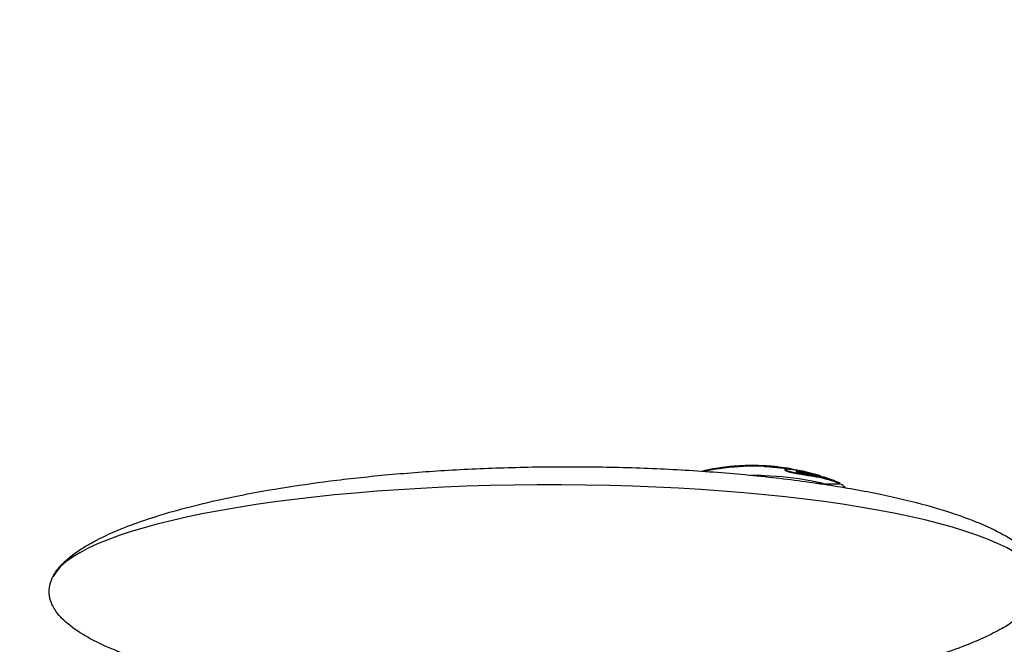
# Model space of a CAD drawing. Units: inches. Extents: x 1980 to 9968, y -1604 to 3014.
# Drawn here: x 2524 to 2899, y 224 to 461 of the extents above; entities that cross this region are included whole.
import ezdxf

# ---------------------------------------------------------------- set-up
doc = ezdxf.new("R2010")
doc.units = ezdxf.units.IN
doc.header["$MEASUREMENT"] = 0
doc.styles.get("Standard").update_dxf_attribs({"font": 'arial.ttf'})
doc.dimstyles.new('ISO-25', dxfattribs={"dimtxt": 2.5, "dimasz": 2.5, "dimexe": 1.25, "dimexo": 0.625, "dimtad": 1, "dimtxsty": 'Standard', "dimcen": 2.5, "dimadec": 0, "dimazin": 0, "dimtfac": 1, "dimtmove": 0, "dimatfit": 3, "dimfxl": 1, "dimarcsym": 0})

# ---------------------------------------------------------------- blocks, each defined once
blk = doc.blocks.new('*D5')
at = {"color": 0, "lineweight": -2, "transparency": 16777216}
for p, q in [((2184.86, 625.92), (2184.86, 707.17)), ((2224.86, 705.92), (4292.5, 705.92)), ((4332.5, 625.92), (4332.5, 707.17))]:
    blk.add_line(p, q, dxfattribs=at)
at = {"color": 0, "transparency": 16777216}
for points in [[(2224.86, 712.58), (2224.86, 699.25), (2184.86, 705.92)], [(4292.5, 712.58), (4292.5, 699.25), (4332.5, 705.92)]]:
    blk.add_solid(points, dxfattribs=at)
at = {"layer": 'Defpoints', "color": 0, "transparency": 16777216}
for p in [(4332.5, 705.92), (2184.86, 61.17), (4332.5, 41.66)]:
    blk.add_point(p, dxfattribs=at)
at = {"color": 0, "transparency": 16777216, "insert": (3258.68, 766.76), "char_height": 80, "attachment_point": 5}
blk.add_mtext('215', dxfattribs=at)
blk = doc.blocks.new('*D6')
at = {"color": 0, "lineweight": -2, "transparency": 16777216}
for p, q in [((2173.49, 627.58), (2092.24, 627.58)), ((2093.49, 587.58), (2093.49, -879.58)), ((2173.49, -919.58), (2092.24, -919.58))]:
    blk.add_line(p, q, dxfattribs=at)
at = {"color": 0, "transparency": 16777216}
for points in [[(2086.82, 587.58), (2100.15, 587.58), (2093.49, 627.58)], [(2086.82, -879.58), (2100.15, -879.58), (2093.49, -919.58)]]:
    blk.add_solid(points, dxfattribs=at)
at = {"layer": 'Defpoints', "color": 0, "transparency": 16777216}
for p in [(3420.72, 627.58), (2093.49, -919.58), (3173.6, -919.58)]:
    blk.add_point(p, dxfattribs=at)
at = {"color": 0, "transparency": 16777216, "insert": (2032.64, -146), "char_height": 80, "attachment_point": 5, "rotation": 90}
blk.add_mtext('155', dxfattribs=at)

msp = doc.modelspace()

# ---------------------------------------------------------------- linework, layer by layer
for p, q in [((2789.017, 290.259), (2788.984, 290.456)), ((2794.617, 290.973), (2794.598, 291.172)), ((2800.946, 291.349), (2800.941, 291.548)), ((2807.449, 291.232), (2807.459, 291.432)), ((2815.151, 290.464), (2815.179, 290.661)), ((2822.792, 288.881), (2822.839, 289.075)), ((2827.573, 284.838), (2829.768, 284.838)), ((2828.822, 284.653), (2829.705, 284.653)), ((2828.891, 287.522), (2828.889, 287.514)), ((2829.705, 284.653), (2829.768, 284.838)), ((2829.705, 284.653), (2836.102, 284.653)), ((2836.098, 284.655), (2836.175, 284.838))]:
    msp.add_line(p, q)
for centre, radius, start, end in [((2802.856, 205.981), 85.609, 100.19946, 102.74523), ((2802.856, 205.981), 85.409, 99.32534, 100.25639), ((2802.856, 205.981), 85.609, 87.38487, 99.2387), ((2802.856, 205.981), 85.409, 86.91646, 87.33275), ((2802.856, 205.981), 85.609, 84.18137, 86.35882), ((2802.856, 205.981), 85.609, 80.10988, 82.56301), ((2802.856, 205.981), 85.609, 72.55445, 77.65763), ((2802.856, 205.981), 85.609, 67.32694, 71.43983), ((2802.856, 205.981), 85.409, 67.09151, 67.32694), ((2834.156, 280.048), 5, 38.82788, 67.09151)]:
    msp.add_arc(centre, radius, start, end)
msp.add_ellipse((2724.311, 245.704), major_axis=(188.429, 0.451), ratio=0.2045328, start_param=0.0447638, end_param=3.0330446)
for points, knots in [([(2665.612, 201.919), (2662.46, 202.132), (2659.31, 202.367), (2648.439, 203.26), (2640.726, 204.032), (2625.759, 205.856), (2618.499, 206.888), (2604.77, 209.205), (2598.291, 210.452), (2586.271, 213.163), (2580.714, 214.577), (2570.63, 217.584), (2566.076, 219.11), (2558.033, 222.302), (2554.501, 223.881), (2548.49, 227.141), (2545.94, 228.717), (2541.842, 231.92), (2540.187, 233.44), (2537.785, 236.442), (2536.901, 237.845), (2535.851, 240.488), (2535.557, 241.701), (2535.408, 243.925), (2535.484, 244.952), (2535.891, 246.891), (2536.212, 247.82), (2536.732, 248.945), (2536.853, 249.19), (2537.365, 250.156), (2537.805, 250.849), (2539.007, 252.513), (2539.823, 253.447), (2541.704, 255.348), (2542.795, 256.297), (2545.3, 258.266), (2546.738, 259.26), (2550.006, 261.322), (2551.855, 262.361), (2556.013, 264.51), (2558.34, 265.588), (2563.525, 267.807), (2566.398, 268.915), (2572.742, 271.175), (2576.224, 272.295), (2583.844, 274.558), (2587.991, 275.669), (2596.98, 277.883), (2601.832, 278.958), (2612.25, 281.064), (2617.824, 282.069), (2629.679, 283.999), (2635.966, 284.9), (2649.206, 286.579), (2656.164, 287.336), (2670.664, 288.687), (2678.211, 289.263), (2693.768, 290.212), (2701.782, 290.571), (2718.115, 291.052), (2726.437, 291.164), (2743.191, 291.123), (2751.626, 290.967), (2768.392, 290.373), (2776.724, 289.938), (2793.057, 288.783), (2801.061, 288.073), (2816.517, 286.376), (2823.974, 285.41), (2838.141, 283.22), (2844.859, 282.029), (2857.393, 279.42), (2863.221, 278.048), (2873.869, 275.113), (2878.712, 273.614), (2887.336, 270.462), (2891.156, 268.892), (2897.735, 265.64), (2900.556, 264.057), (2905.177, 260.825), (2907.075, 259.284), (2909.928, 256.208), (2911.016, 254.765), (2912.405, 252.006), (2912.843, 250.734), (2913.202, 248.398), (2913.212, 247.326), (2912.943, 245.326), (2912.685, 244.378), (2911.962, 242.532), (2911.483, 241.627), (2910.316, 239.806), (2909.603, 238.897), (2907.93, 237.033), (2906.943, 236.096), (2904.668, 234.156), (2903.354, 233.177), (2900.361, 231.146), (2898.66, 230.122), (2894.821, 228.002), (2892.665, 226.936), (2887.846, 224.739), (2885.167, 223.639), (2879.234, 221.39), (2875.966, 220.271), (2868.795, 218.005), (2864.88, 216.887), (2856.247, 214.619), (2851.517, 213.503), (2846.771, 212.479)], [0, 0, 0, 0, 10.0002175, 10.0002175, 34.5245564, 34.5245564, 57.7068913, 57.7068913, 78.5448126, 78.5448126, 96.6212283, 96.6212283, 111.7184344, 111.7184344, 123.8196811, 123.8196811, 133.108897, 133.108897, 139.9565485, 139.9565485, 144.8914319, 144.8914319, 148.5492852, 148.5492852, 151.5792888, 151.5792888, 154.507417, 154.507417, 155.3362445, 155.3362445, 157.8282546, 157.8282546, 161.6190725, 161.6190725, 166.0798775, 166.0798775, 171.5152705, 171.5152705, 178.140815, 178.140815, 186.1839341, 186.1839341, 195.8659359, 195.8659359, 207.3924671, 207.3924671, 220.9390566, 220.9390566, 236.6338909, 236.6338909, 254.5386118, 254.5386118, 274.62866, 274.62866, 296.7753192, 296.7753192, 320.7322072, 320.7322072, 346.1293333, 346.1293333, 372.4777575, 372.4777575, 399.1871009, 399.1871009, 425.5972088, 425.5972088, 451.0216161, 451.0216161, 474.8005593, 474.8005593, 496.3565098, 496.3565098, 515.2454134, 515.2454134, 531.1965163, 531.1965163, 544.1357375, 544.1357375, 554.1910829, 554.1910829, 561.6823861, 561.6823861, 567.0975863, 567.0975863, 571.049245, 571.049245, 574.1958759, 574.1958759, 577.1103626, 577.1103626, 580.1902012, 580.1902012, 583.709536, 583.709536, 587.8982724, 587.8982724, 592.9775292, 592.9775292, 599.1706886, 599.1706886, 606.7040859, 606.7040859, 615.8018682, 615.8018682, 626.6765088, 626.6765088, 639.5156321, 639.5156321, 654.8601689, 654.8601689, 654.8601689, 654.8601689]), ([(2788.987, 290.439), (2788.945, 290.433), (2788.902, 290.426), (2788.675, 290.393), (2788.509, 290.367), (2788.383, 290.348), (2788.203, 290.32), (2788.041, 290.295), (2787.895, 290.271), (2787.866, 290.266), (2787.781, 290.252), (2787.719, 290.241), (2787.582, 290.216), (2787.544, 290.209), (2787.331, 290.17), (2787.16, 290.137), (2786.727, 290.051), (2786.479, 290), (2785.962, 289.887), (2785.733, 289.836), (2785.276, 289.731), (2785.053, 289.678), (2784.568, 289.561), (2784.306, 289.496), (2784.024, 289.425), (2784.017, 289.423), (2784.011, 289.422)], [-7.9115035, -7.9115035, -7.9115035, -7.9115035, -7.6146545, -7.6146545, -6.3583544, -6.3583544, -6.3583544, -4.5589925, -4.5589925, -4.1027813, -4.1027813, -3.404181, -3.404181, -3.0339771, -3.0339771, -2.6452858, -2.6452858, -2.3037717, -2.3037717, -2.0796626, -2.0796626, -1.8914465, -1.8914465, -1.6947397, -1.6947397, -1.690324, -1.690324, -1.690324, -1.690324]), ([(2787.646, 290.025), (2787.639, 290.023), (2787.596, 290.016), (2787.489, 289.996), (2787.045, 289.912), (2786.354, 289.77), (2785.579, 289.597), (2785.033, 289.468), (2784.726, 289.393), (2784.658, 289.377)], [-3.3551622, -3.3551622, -3.3551622, -3.3551622, -3.3011781, -3.0339771, -2.6452858, -2.3037717, -2.0796626, -1.8914465, -1.8391589, -1.8391589, -1.8391589, -1.8391589]), ([(2810.63, 291.153), (2810.563, 291.162), (2810.496, 291.17), (2810.176, 291.209), (2809.919, 291.238), (2809.358, 291.299), (2809.059, 291.329), (2808.427, 291.388), (2808.162, 291.408), (2807.898, 291.428), (2807.826, 291.434), (2807.755, 291.439), (2807.648, 291.447), (2807.557, 291.454), (2807.436, 291.462), (2807.318, 291.471), (2807.161, 291.48), (2806.833, 291.498), (2806.667, 291.506), (2806.27, 291.518), (2806.119, 291.522), (2805.983, 291.524), (2805.791, 291.528), (2805.623, 291.529), (2805.2, 291.532), (2805.012, 291.531), (2804.911, 291.531), (2804.901, 291.531), (2804.89, 291.531), (2804.629, 291.531), (2804.339, 291.53), (2803.752, 291.529), (2803.477, 291.529), (2802.99, 291.529), (2802.809, 291.529), (2802.528, 291.53), (2802.416, 291.53), (2802.092, 291.531), (2801.867, 291.532), (2801.532, 291.534), (2801.429, 291.535), (2801.181, 291.537), (2801.097, 291.538), (2800.976, 291.543), (2800.949, 291.545), (2800.935, 291.551), (2800.965, 291.555), (2800.971, 291.558), (2800.973, 291.559), (2800.918, 291.559), (2800.852, 291.556), (2800.784, 291.554), (2800.66, 291.549), (2800.491, 291.541), (2800.098, 291.52), (2799.906, 291.51), (2799.695, 291.498), (2799.682, 291.497), (2799.67, 291.496), (2799.455, 291.483), (2799.246, 291.469), (2799, 291.452), (2798.796, 291.437), (2798.561, 291.42), (2798.012, 291.378), (2797.717, 291.355), (2797.143, 291.311), (2796.863, 291.29), (2796.329, 291.252), (2796.122, 291.238), (2795.91, 291.224), (2795.832, 291.219), (2795.576, 291.203), (2795.396, 291.193), (2795.058, 291.177), (2794.914, 291.171), (2794.729, 291.167), (2794.681, 291.167), (2794.609, 291.169), (2794.594, 291.17), (2794.603, 291.177), (2794.63, 291.182), (2794.729, 291.196), (2794.819, 291.207), (2794.941, 291.221), (2794.979, 291.225), (2795.015, 291.229), (2795.027, 291.23), (2795.015, 291.229), (2795.014, 291.229), (2794.993, 291.227), (2794.945, 291.222), (2794.892, 291.217), (2794.76, 291.204), (2794.558, 291.183), (2794.353, 291.161), (2794.332, 291.158), (2794.311, 291.156), (2794.143, 291.137), (2793.945, 291.114), (2793.74, 291.089), (2793.467, 291.055), (2793.199, 291.019), (2792.926, 290.981), (2792.777, 290.96), (2792.611, 290.936), (2792.439, 290.911), (2792.226, 290.879), (2791.995, 290.843), (2791.567, 290.776), (2791.45, 290.758), (2791.133, 290.711), (2791, 290.692), (2790.811, 290.666), (2790.785, 290.662), (2790.759, 290.658), (2790.611, 290.638), (2790.444, 290.616), (2790.07, 290.57), (2789.899, 290.55), (2789.626, 290.52), (2789.518, 290.509), (2789.428, 290.5), (2789.353, 290.493), (2789.269, 290.484), (2789.117, 290.468), (2789.049, 290.461), (2788.971, 290.454), (2788.972, 290.455), (2789.044, 290.468), (2789.072, 290.473), (2789.112, 290.479)], [-175.7737469, -175.7737469, -175.7737469, -175.7737469, -175.5122458, -175.5122458, -174.5359574, -174.5359574, -173.2913317, -173.2913317, -171.518995, -171.518995, -170.6158887, -170.6158887, -170.6158887, -169.2629097, -169.2629097, -169.2629097, -167.9436073, -167.9436073, -165.8780613, -165.8780613, -164.8094435, -164.8094435, -164.8094435, -163.3039606, -163.3039606, -160.3586148, -160.3586148, -159.9533824, -159.9533824, -159.9533824, -150.1832888, -150.1832888, -141.9358386, -141.9358386, -137.4409856, -137.4409856, -135.0718274, -135.0718274, -132.1771312, -132.1771312, -130.5225868, -130.5225868, -127.1029483, -127.1029483, -124.6169706, -124.6169706, -121.1661746, -121.1661746, -119.7870192, -119.7870192, -117.6074615, -117.6074615, -117.6074615, -113.6618985, -113.6618985, -109.1665034, -109.1665034, -108.8787148, -108.8787148, -108.8787148, -104.1067079, -104.1067079, -104.1067079, -100.1469142, -100.1469142, -96.5017916, -96.5017916, -93.446852, -93.446852, -90.3409444, -90.3409444, -88.4943419, -88.4943419, -85.2900783, -85.2900783, -83.2068501, -83.2068501, -81.3791473, -81.3791473, -78.9800074, -78.9800074, -76.8530191, -76.8530191, -74.0500137, -74.0500137, -72.4102898, -72.4102898, -71.332669, -71.332669, -71.2470083, -71.2470083, -70.1894633, -70.1894633, -70.1894633, -67.5363922, -67.5363922, -67.2395064, -67.2395064, -67.2395064, -64.8840857, -64.8840857, -64.8840857, -61.7540766, -61.7540766, -61.7540766, -60.0460188, -60.0460188, -60.0460188, -57.9274115, -57.9274115, -54.8944064, -54.8944064, -48.9813778, -48.9813778, -48.0946038, -48.0946038, -48.0946038, -43.1930211, -43.1930211, -40.0228731, -40.0228731, -36.4622341, -36.4622341, -36.4622341, -33.4938989, -33.4938989, -30.544114, -30.544114, -26.9501036, -26.9501036, -25.5662535, -25.5662535, -25.5662535, -25.5662535]), ([(2794.616, 290.988), (2794.607, 290.987), (2794.581, 290.984), (2794.538, 290.98), (2794.487, 290.974), (2794.435, 290.969), (2794.384, 290.963), (2794.328, 290.957), (2794.267, 290.95), (2794.201, 290.942), (2794.13, 290.934), (2794.058, 290.926), (2793.989, 290.917), (2793.916, 290.909), (2793.838, 290.899), (2793.753, 290.889), (2793.659, 290.877), (2793.558, 290.864), (2793.457, 290.851), (2793.355, 290.838), (2793.254, 290.824), (2793.153, 290.811), (2793.051, 290.797), (2792.947, 290.782), (2792.837, 290.767), (2792.717, 290.749), (2792.592, 290.731), (2792.48, 290.715), (2792.383, 290.7), (2792.303, 290.688), (2792.223, 290.676), (2792.144, 290.664), (2792.065, 290.652), (2791.988, 290.64), (2791.913, 290.628), (2791.834, 290.616), (2791.754, 290.603), (2791.676, 290.591), (2791.608, 290.581), (2791.548, 290.571), (2791.496, 290.563), (2791.451, 290.557), (2791.41, 290.55), (2791.367, 290.544), (2791.325, 290.537), (2791.282, 290.531), (2791.24, 290.525), (2791.2, 290.519), (2791.161, 290.513), (2791.124, 290.508), (2791.089, 290.503), (2791.054, 290.498), (2791.022, 290.493), (2790.991, 290.489), (2790.961, 290.485), (2790.929, 290.48), (2790.896, 290.476), (2790.861, 290.471), (2790.825, 290.466), (2790.791, 290.461), (2790.759, 290.457), (2790.73, 290.453), (2790.701, 290.449), (2790.671, 290.445), (2790.641, 290.441), (2790.61, 290.437), (2790.578, 290.433), (2790.546, 290.428), (2790.513, 290.424), (2790.48, 290.42), (2790.444, 290.415), (2790.407, 290.41), (2790.369, 290.405), (2790.329, 290.4), (2790.289, 290.395), (2790.243, 290.39), (2790.191, 290.383), (2790.134, 290.376), (2790.075, 290.369), (2790.015, 290.362), (2789.957, 290.356), (2789.903, 290.349), (2789.85, 290.344), (2789.808, 290.339), (2789.775, 290.335), (2789.749, 290.332), (2789.724, 290.33), (2789.7, 290.327), (2789.676, 290.325), (2789.653, 290.322), (2789.631, 290.32), (2789.61, 290.318), (2789.589, 290.316), (2789.569, 290.314), (2789.549, 290.312), (2789.53, 290.31), (2789.512, 290.308), (2789.494, 290.306), (2789.476, 290.304), (2789.456, 290.302), (2789.431, 290.3), (2789.402, 290.297), (2789.372, 290.294), (2789.342, 290.291), (2789.312, 290.288), (2789.283, 290.285), (2789.253, 290.282), (2789.225, 290.279), (2789.197, 290.276), (2789.17, 290.273), (2789.144, 290.27), (2789.12, 290.268), (2789.098, 290.266), (2789.078, 290.264), (2789.06, 290.262), (2789.047, 290.261), (2789.039, 290.26), (2789.032, 290.259), (2789.027, 290.259), (2789.023, 290.259), (2789.02, 290.259), (2789.018, 290.259), (2789.017, 290.259), (2789.017, 290.259), (2789.017, 290.259)], [-68.618933, -68.618933, -68.618933, -68.618933, -68.4918508, -68.2413819, -67.990913, -67.7404442, -67.4899753, -67.2395064, -66.9450788, -66.6506512, -66.3562236, -66.061796, -65.7673685, -65.4729409, -65.1785133, -64.8840857, -64.4928345, -64.1015834, -63.7103323, -63.3190811, -62.92783, -62.5365788, -62.1453277, -61.7540766, -61.3270621, -60.9000477, -60.4730333, -60.0460188, -59.7811929, -59.516367, -59.2515411, -58.9867152, -58.7218892, -58.4570633, -58.1922374, -57.9274115, -57.5482859, -57.1691602, -56.7900346, -56.4109089, -56.0317833, -55.6526577, -55.273532, -54.8944064, -54.4694187, -54.044431, -53.6194434, -53.1944557, -52.7694681, -52.3444804, -51.9194927, -51.4945051, -51.0695174, -50.6445298, -50.2195421, -49.7945544, -49.3695668, -48.9445791, -48.5195914, -48.0946038, -47.7882549, -47.4819059, -47.175557, -46.8692081, -46.5628592, -46.2565103, -45.9501614, -45.6438124, -45.3374635, -45.0311146, -44.7247657, -44.4184168, -44.1120679, -43.805719, -43.49937, -43.1930211, -42.7967526, -42.4004841, -42.0042156, -41.6079471, -41.2116786, -40.8154101, -40.4191416, -40.0228731, -39.8003331, -39.5777932, -39.3552533, -39.1327133, -38.9101734, -38.6876335, -38.4650935, -38.2425536, -38.0200137, -37.7974737, -37.5749338, -37.3523939, -37.1298539, -36.907314, -36.6847741, -36.4622341, -36.0911922, -35.7201503, -35.3491084, -34.9780665, -34.6070246, -34.2359827, -33.8649408, -33.4938989, -33.1251758, -32.7564527, -32.3877296, -32.0190065, -31.6502833, -31.2815602, -30.9128371, -30.544114, -30.3194884, -30.0948627, -29.8702371, -29.6456114, -29.4209858, -29.1963601, -28.9717345, -28.8442422, -28.8442422, -28.8442422, -28.8442422]), ([(2790.93, 290.48), (2790.907, 290.478), (2790.851, 290.472), (2790.757, 290.462), (2790.646, 290.449), (2790.529, 290.436), (2790.405, 290.422), (2790.256, 290.404), (2790.084, 290.383), (2789.897, 290.36), (2789.71, 290.336), (2789.564, 290.317), (2789.48, 290.306), (2789.458, 290.303)], [-12.6034607, -12.6034607, -12.6034607, -12.6034607, -12.3689028, -12.0639192, -11.7589355, -11.4539519, -11.1489683, -10.8439846, -10.4109285, -9.9778725, -9.5448164, -9.1117603, -8.9505662, -8.9505662, -8.9505662, -8.9505662]), ([(2800.946, 291.359), (2800.941, 291.359), (2800.928, 291.359), (2800.904, 291.358), (2800.875, 291.357), (2800.846, 291.356), (2800.813, 291.355), (2800.778, 291.353), (2800.74, 291.352), (2800.699, 291.35), (2800.657, 291.348), (2800.612, 291.346), (2800.566, 291.344), (2800.518, 291.342), (2800.469, 291.339), (2800.418, 291.337), (2800.367, 291.334), (2800.318, 291.332), (2800.272, 291.329), (2800.229, 291.327), (2800.186, 291.325), (2800.145, 291.322), (2800.104, 291.32), (2800.064, 291.318), (2800.025, 291.316), (2799.986, 291.314), (2799.948, 291.312), (2799.909, 291.31), (2799.871, 291.307), (2799.833, 291.305), (2799.795, 291.303), (2799.756, 291.301), (2799.717, 291.299), (2799.677, 291.296), (2799.637, 291.294), (2799.597, 291.291), (2799.557, 291.289), (2799.517, 291.286), (2799.476, 291.284), (2799.436, 291.281), (2799.395, 291.279), (2799.354, 291.276), (2799.313, 291.273), (2799.272, 291.27), (2799.229, 291.268), (2799.187, 291.265), (2799.143, 291.262), (2799.1, 291.259), (2799.055, 291.255), (2799.012, 291.252), (2798.971, 291.249), (2798.932, 291.247), (2798.892, 291.244), (2798.851, 291.241), (2798.81, 291.238), (2798.768, 291.235), (2798.725, 291.232), (2798.681, 291.228), (2798.635, 291.225), (2798.589, 291.222), (2798.541, 291.218), (2798.492, 291.214), (2798.442, 291.211), (2798.391, 291.207), (2798.339, 291.203), (2798.287, 291.199), (2798.236, 291.195), (2798.186, 291.191), (2798.135, 291.187), (2798.083, 291.183), (2798.031, 291.179), (2797.978, 291.175), (2797.924, 291.171), (2797.87, 291.167), (2797.815, 291.163), (2797.76, 291.158), (2797.704, 291.154), (2797.648, 291.15), (2797.591, 291.145), (2797.533, 291.141), (2797.476, 291.136), (2797.404, 291.131), (2797.319, 291.124), (2797.22, 291.117), (2797.12, 291.109), (2797.019, 291.102), (2796.918, 291.094), (2796.816, 291.087), (2796.714, 291.079), (2796.618, 291.072), (2796.534, 291.066), (2796.459, 291.061), (2796.388, 291.056), (2796.321, 291.051), (2796.258, 291.047), (2796.2, 291.043), (2796.145, 291.039), (2796.094, 291.036), (2796.048, 291.033), (2796.006, 291.03), (2795.969, 291.028), (2795.93, 291.025), (2795.889, 291.022), (2795.846, 291.02), (2795.801, 291.017), (2795.751, 291.014), (2795.693, 291.01), (2795.629, 291.007), (2795.563, 291.003), (2795.496, 290.999), (2795.427, 290.995), (2795.358, 290.991), (2795.285, 290.988), (2795.218, 290.984), (2795.159, 290.982), (2795.109, 290.979), (2795.059, 290.977), (2795.01, 290.975), (2794.962, 290.973), (2794.916, 290.972), (2794.872, 290.97), (2794.835, 290.969), (2794.803, 290.969), (2794.776, 290.968), (2794.752, 290.968), (2794.731, 290.968), (2794.712, 290.968), (2794.696, 290.968), (2794.681, 290.969), (2794.668, 290.969), (2794.656, 290.969), (2794.645, 290.969), (2794.637, 290.97), (2794.63, 290.97), (2794.624, 290.971), (2794.62, 290.972), (2794.618, 290.973), (2794.617, 290.973), (2794.617, 290.973)], [-119.6027967, -119.6027967, -119.6027967, -119.6027967, -119.4041992, -119.0213791, -118.6385591, -118.255739, -117.872919, -117.490099, -117.1072789, -116.7244589, -116.3416388, -115.9588188, -115.5759987, -115.1931787, -114.8103587, -114.4275386, -114.0447186, -113.6618985, -113.3629496, -113.0640006, -112.7650516, -112.4661026, -112.1671536, -111.8682046, -111.5692557, -111.2703067, -110.9713577, -110.6724087, -110.3734597, -110.0745108, -109.7755618, -109.4766128, -109.1776638, -108.8787148, -108.5804644, -108.282214, -107.9839635, -107.6857131, -107.3874627, -107.0892122, -106.7909618, -106.4927114, -106.194461, -105.8962105, -105.5979601, -105.2997097, -105.0014592, -104.7032088, -104.4049584, -104.1067079, -103.8592208, -103.6117337, -103.3642466, -103.1167595, -102.8692724, -102.6217853, -102.3742982, -102.1268111, -101.879324, -101.6318369, -101.3843498, -101.1368626, -100.8893755, -100.6418884, -100.3944013, -100.1469142, -99.919094, -99.6912739, -99.4634537, -99.2356336, -99.0078134, -98.7799932, -98.5521731, -98.3243529, -98.0965327, -97.8687126, -97.6408924, -97.4130722, -97.1852521, -96.9574319, -96.7296117, -96.5017916, -96.1199241, -95.7380567, -95.3561892, -94.9743218, -94.5924544, -94.2105869, -93.8287195, -93.446852, -93.1373201, -92.8277883, -92.5182564, -92.2087245, -91.8991926, -91.5896607, -91.2801289, -90.970597, -90.6610651, -90.3515332, -90.0420013, -89.7324695, -89.4229376, -89.1134057, -88.8038738, -88.4943419, -88.093809, -87.693276, -87.2927431, -86.8922101, -86.4916772, -86.0911442, -85.6906113, -85.2900783, -85.0296748, -84.7692713, -84.5088677, -84.2484642, -83.9880607, -83.7276572, -83.4672536, -83.2068501, -82.9783873, -82.7499244, -82.5214616, -82.2929987, -82.0645358, -81.836073, -81.6076101, -81.3791473, -81.0962643, -80.8133813, -80.5304982, -80.2476152, -79.9647322, -79.6818492, -79.3989662, -79.2283316, -79.2283316, -79.2283316, -79.2283316]), ([(2806.831, 291.297), (2806.823, 291.298), (2806.791, 291.299), (2806.734, 291.302), (2806.659, 291.305), (2806.58, 291.308), (2806.493, 291.311), (2806.397, 291.314), (2806.294, 291.317), (2806.187, 291.32), (2806.079, 291.323), (2805.961, 291.325), (2805.835, 291.327), (2805.705, 291.329), (2805.584, 291.33), (2805.468, 291.331), (2805.359, 291.331), (2805.256, 291.331), (2805.165, 291.331), (2805.086, 291.332), (2805.018, 291.332), (2804.962, 291.331), (2804.918, 291.331), (2804.889, 291.331), (2804.861, 291.331), (2804.836, 291.331), (2804.811, 291.331), (2804.786, 291.331), (2804.761, 291.331), (2804.736, 291.331), (2804.71, 291.331), (2804.684, 291.331), (2804.659, 291.331), (2804.633, 291.331), (2804.606, 291.331), (2804.58, 291.331), (2804.553, 291.331), (2804.527, 291.331), (2804.5, 291.331), (2804.473, 291.331), (2804.446, 291.331), (2804.418, 291.331), (2804.391, 291.331), (2804.363, 291.33), (2804.335, 291.33), (2804.307, 291.33), (2804.279, 291.33), (2804.251, 291.33), (2804.222, 291.33), (2804.193, 291.33), (2804.165, 291.33), (2804.136, 291.33), (2804.106, 291.33), (2804.077, 291.33), (2804.048, 291.33), (2804.02, 291.33), (2803.993, 291.33), (2803.968, 291.33), (2803.942, 291.33), (2803.917, 291.33), (2803.891, 291.33), (2803.866, 291.33), (2803.84, 291.33), (2803.814, 291.33), (2803.788, 291.33), (2803.762, 291.33), (2803.736, 291.33), (2803.71, 291.329), (2803.684, 291.329), (2803.658, 291.329), (2803.631, 291.329), (2803.605, 291.329), (2803.579, 291.329), (2803.552, 291.329), (2803.526, 291.329), (2803.499, 291.329), (2803.472, 291.329), (2803.445, 291.329), (2803.418, 291.329), (2803.39, 291.329), (2803.362, 291.329), (2803.334, 291.329), (2803.306, 291.329), (2803.277, 291.329), (2803.249, 291.329), (2803.22, 291.329), (2803.191, 291.329), (2803.155, 291.329), (2803.112, 291.329), (2803.062, 291.329), (2803.012, 291.329), (2802.961, 291.329), (2802.91, 291.329), (2802.859, 291.329), (2802.807, 291.33), (2802.755, 291.33), (2802.703, 291.33), (2802.651, 291.33), (2802.598, 291.33), (2802.546, 291.33), (2802.486, 291.33), (2802.42, 291.33), (2802.349, 291.33), (2802.281, 291.33), (2802.219, 291.331), (2802.163, 291.331), (2802.106, 291.331), (2802.047, 291.331), (2801.987, 291.332), (2801.925, 291.332), (2801.862, 291.332), (2801.798, 291.333), (2801.733, 291.333), (2801.667, 291.333), (2801.606, 291.334), (2801.548, 291.334), (2801.493, 291.335), (2801.442, 291.335), (2801.395, 291.336), (2801.347, 291.336), (2801.3, 291.336), (2801.256, 291.337), (2801.219, 291.337), (2801.184, 291.338), (2801.15, 291.338), (2801.118, 291.339), (2801.089, 291.339), (2801.061, 291.34), (2801.036, 291.341), (2801.014, 291.342), (2800.996, 291.342), (2800.98, 291.343), (2800.967, 291.344), (2800.958, 291.345), (2800.951, 291.346), (2800.947, 291.347), (2800.946, 291.348), (2800.946, 291.349), (2800.946, 291.349)], [-167.2559871, -167.2559871, -167.2559871, -167.2559871, -167.1690275, -166.9108343, -166.652641, -166.3944478, -166.1362545, -165.8780613, -165.6109068, -165.3437524, -165.0765979, -164.8094435, -164.4330728, -164.056702, -163.6803313, -163.3039606, -162.8851383, -162.466316, -162.0474937, -161.6286715, -161.2098492, -160.7910269, -160.3722047, -159.9533824, -159.648067, -159.3427515, -159.0374361, -158.7321207, -158.4268053, -158.1214898, -157.8161744, -157.510859, -157.2055436, -156.9002281, -156.5949127, -156.2895973, -155.9842818, -155.6789664, -155.373651, -155.0683356, -154.7630201, -154.4577047, -154.1523893, -153.8470739, -153.5417584, -153.236443, -152.9311276, -152.6258122, -152.3204967, -152.0151813, -151.7098659, -151.4045505, -151.099235, -150.7939196, -150.4886042, -150.1832888, -149.9255559, -149.6678231, -149.4100903, -149.1523575, -148.8946247, -148.6368918, -148.379159, -148.1214262, -147.8636934, -147.6059606, -147.3482278, -147.0904949, -146.8327621, -146.5750293, -146.3172965, -146.0595637, -145.8018308, -145.544098, -145.2863652, -145.0286324, -144.7708996, -144.5131668, -144.2554339, -143.9977011, -143.7399683, -143.4822355, -143.2245027, -142.9667699, -142.709037, -142.4513042, -142.1935714, -141.9358386, -141.5068379, -141.0778372, -140.6488365, -140.2198358, -139.7908351, -139.3618344, -138.9328337, -138.503833, -138.0748323, -137.6458316, -137.2168309, -136.7878302, -136.3588295, -135.9298288, -135.5008281, -135.0718274, -134.7874999, -134.5031723, -134.2188448, -133.9345173, -133.6501897, -133.3658622, -133.0815347, -132.7972071, -132.5128796, -132.2285521, -131.9442245, -131.659897, -131.3755695, -131.0912419, -130.8069144, -130.5225868, -130.1534858, -129.7843848, -129.4152838, -129.0461828, -128.6770818, -128.3079808, -127.9388797, -127.5697787, -127.2006777, -126.8315767, -126.4624757, -126.0933747, -125.7242736, -125.3551726, -124.9860716, -124.6169706, -124.3150986, -124.2101708, -124.2101708, -124.2101708, -124.2101708]), ([(2816.612, 290.268), (2816.585, 290.272), (2816.426, 290.295), (2816.007, 290.355), (2815.489, 290.423), (2814.999, 290.483), (2814.575, 290.532), (2813.958, 290.6), (2813.089, 290.687), (2812.205, 290.77), (2811.231, 290.855), (2810.347, 290.929), (2809.482, 291.002), (2808.729, 291.068), (2808.165, 291.124), (2807.828, 291.162), (2807.589, 291.194), (2807.486, 291.214), (2807.445, 291.228), (2807.448, 291.24), (2807.543, 291.249), (2807.827, 291.243), (2808.104, 291.229), (2808.28, 291.217)], [-179.90233082, -179.90233082, -179.90233082, -179.90233082, -179.89567908, -179.86353409, -179.80283966, -179.77111281, -179.73938595, -179.67844409, -179.6331649, -179.58456408, -179.54514835, -179.49854733, -179.46703781, -179.43144916, -179.39737377, -179.37575208, -179.36511693, -179.35448178, -179.33978695, -179.32509211, -179.30248946, -179.28195281, -179.25535727, -179.25535727, -179.25535727, -179.25535727]), ([(2817.56, 290.318), (2817.371, 290.351), (2817.166, 290.384), (2816.698, 290.458), (2816.429, 290.497), (2816.16, 290.535), (2815.905, 290.57), (2815.649, 290.604), (2815.152, 290.666), (2814.93, 290.692), (2814.461, 290.746), (2814.188, 290.776), (2813.64, 290.833), (2813.385, 290.858), (2813.109, 290.885), (2812.812, 290.914), (2812.492, 290.944), (2812.15, 290.975), (2811.873, 291), (2811.586, 291.025), (2810.956, 291.079), (2810.604, 291.108), (2810.007, 291.159), (2809.766, 291.179), (2809.264, 291.222), (2809.002, 291.245), (2808.521, 291.289), (2808.307, 291.31), (2808.008, 291.342), (2807.889, 291.355), (2807.66, 291.385), (2807.563, 291.4), (2807.463, 291.422), (2807.455, 291.429), (2807.463, 291.435), (2807.465, 291.436), (2807.468, 291.437), (2807.482, 291.442), (2807.519, 291.446), (2807.648, 291.447), (2807.73, 291.445), (2807.83, 291.441), (2807.958, 291.437), (2808.116, 291.428), (2808.292, 291.417)], [-179.98155687, -179.98155687, -179.98155687, -179.98155687, -179.92782407, -179.92782407, -179.86353409, -179.86353409, -179.86353409, -179.80283966, -179.80283966, -179.73938595, -179.73938595, -179.67844409, -179.67844409, -179.6331649, -179.6331649, -179.6331649, -179.58456408, -179.58456408, -179.58456408, -179.54514835, -179.54514835, -179.49854733, -179.49854733, -179.46703781, -179.46703781, -179.43144916, -179.43144916, -179.39737377, -179.39737377, -179.37575208, -179.37575208, -179.35448178, -179.35448178, -179.3300629, -179.3300629, -179.32509211, -179.32509211, -179.32509211, -179.30248946, -179.30248946, -179.28195281, -179.28195281, -179.28195281, -179.25539555, -179.25539555, -179.25539555, -179.25539555]), ([(2811.514, 290.95), (2811.484, 290.953), (2811.455, 290.956), (2811.363, 290.965), (2811.237, 290.977), (2811.055, 290.993), (2810.957, 291.001), (2810.886, 291.007), (2810.796, 291.013), (2810.702, 291.019), (2810.661, 291.021), (2810.642, 291.021), (2810.631, 291.021), (2810.621, 291.021), (2810.618, 291.021), (2810.618, 291.02), (2810.619, 291.019), (2810.62, 291.019), (2810.621, 291.019), (2810.626, 291.017), (2810.634, 291.016), (2810.652, 291.013), (2810.679, 291.009), (2810.701, 291.007), (2810.754, 291.001), (2810.784, 290.998), (2810.862, 290.99), (2810.912, 290.985), (2810.96, 290.98)], [-0.087938075, -0.087938075, -0.087938075, -0.087938075, -0.085360377, -0.085360377, -0.079160362, -0.072960347, -0.072960347, -0.071617323, -0.067588253, -0.064902206, -0.062216159, -0.062216159, -0.060714909, -0.059213659, -0.056211159, -0.053208658, -0.052833346, -0.051707408, -0.050206158, -0.050206158, -0.042860894, -0.03551563, -0.03551563, -0.024883235, -0.024883235, -0.014627802, -0.014627802, 0, 0, 0, 0]), ([(2812.733, 291.011), (2812.603, 291.027), (2812.463, 291.044), (2811.765, 291.128), (2811.468, 291.156), (2811.259, 291.176), (2811.208, 291.18), (2810.991, 291.2), (2810.722, 291.22), (2810.636, 291.221), (2810.635, 291.22), (2810.639, 291.218), (2810.644, 291.216), (2810.69, 291.209), (2810.713, 291.206), (2810.747, 291.203), (2810.773, 291.2), (2810.839, 291.193), (2810.866, 291.19), (2810.922, 291.185), (2810.951, 291.182), (2810.979, 291.179)], [-0.50893301, -0.50893301, -0.50893301, -0.50893301, -0.47190821, -0.47190821, -0.33404308, -0.33404308, -0.28623369, -0.28623369, -0.11308643, -0.11308643, -0.06863016, -0.06863016, -0.04562984, -0.04562984, -0.03023983, -0.03023983, -0.01717368, -0.01717368, -0.00857917, -0.00857917, 0, 0, 0, 0]), ([(2810.96, 290.98), (2811.03, 290.973), (2811.105, 290.967), (2811.404, 290.939), (2811.635, 290.918), (2811.949, 290.889), (2812.125, 290.872), (2812.476, 290.837), (2812.7, 290.813), (2813.135, 290.766), (2813.344, 290.742), (2813.696, 290.699), (2813.806, 290.685), (2813.911, 290.671)], [-0.51585034, -0.51585034, -0.51585034, -0.51585034, -0.50727989, -0.50727989, -0.4779016, -0.4779016, -0.45824644, -0.43859127, -0.39928094, -0.39928094, -0.31345646, -0.31345646, -0.27155073, -0.27155073, -0.27155073, -0.27155073]), ([(2810.979, 291.179), (2811.05, 291.172), (2811.125, 291.166), (2811.192, 291.159), (2811.424, 291.138), (2811.656, 291.117), (2811.844, 291.099), (2811.97, 291.087), (2812.059, 291.079), (2812.147, 291.07), (2812.235, 291.062), (2812.323, 291.053), (2812.407, 291.044), (2812.574, 291.027), (2812.723, 291.012), (2812.86, 290.997), (2813.159, 290.965), (2813.368, 290.94), (2813.606, 290.911), (2813.721, 290.897), (2813.831, 290.883), (2813.937, 290.87)], [-0.51585034, -0.51585034, -0.51585034, -0.51585034, -0.50727989, -0.50727989, -0.50727989, -0.4779016, -0.4779016, -0.4779016, -0.45824644, -0.45824644, -0.45824644, -0.43859127, -0.43859127, -0.43859127, -0.39928094, -0.39928094, -0.39928094, -0.31345646, -0.31345646, -0.31345646, -0.27155072, -0.27155072, -0.27155072, -0.27155072]), ([(2815.124, 290.468), (2814.898, 290.503), (2814.597, 290.549), (2814.002, 290.637), (2813.626, 290.69), (2813.322, 290.732), (2813.137, 290.757), (2812.927, 290.784), (2812.759, 290.806), (2812.709, 290.812)], [-0.161869612, -0.161869612, -0.161869612, -0.161869612, -0.151026852, -0.147270978, -0.132247483, -0.132247483, -0.129518456, -0.121331375, -0.117881141, -0.117881141, -0.117881141, -0.117881141]), ([(2835.778, 284.79), (2835.559, 284.881), (2835.329, 284.973), (2835.092, 285.064), (2834.694, 285.217), (2834.275, 285.367), (2833.85, 285.511), (2833.425, 285.654), (2832.993, 285.791), (2832.576, 285.915), (2832.326, 285.99), (2832.08, 286.061), (2831.847, 286.126), (2831.613, 286.191), (2831.39, 286.251), (2831.177, 286.307), (2830.964, 286.362), (2830.76, 286.414), (2830.554, 286.465), (2830.349, 286.516), (2830.143, 286.566), (2829.938, 286.614), (2829.124, 286.805), (2828.335, 286.971), (2827.576, 287.12), (2827.431, 287.148), (2827.287, 287.176), (2827.144, 287.203), (2827.002, 287.23), (2826.861, 287.256), (2826.72, 287.282), (2826.44, 287.334), (2826.164, 287.384), (2825.896, 287.431), (2825.629, 287.479), (2825.37, 287.524), (2825.105, 287.569), (2824.841, 287.614), (2824.571, 287.66), (2824.297, 287.705), (2824.12, 287.735), (2823.941, 287.765), (2823.756, 287.795), (2823.572, 287.826), (2823.381, 287.857), (2823.175, 287.891), (2822.762, 287.958), (2822.283, 288.035), (2821.794, 288.112), (2821.499, 288.158), (2821.201, 288.205), (2820.911, 288.251), (2820.62, 288.297), (2820.337, 288.342), (2820.053, 288.39), (2819.485, 288.485), (2818.914, 288.589), (2818.343, 288.709), (2817.995, 288.782), (2817.646, 288.862), (2817.324, 288.942), (2817.244, 288.963), (2817.165, 288.983), (2817.088, 289.003), (2817.049, 289.013), (2817.011, 289.023), (2816.974, 289.033), (2816.936, 289.044), (2816.899, 289.054), (2816.862, 289.064), (2816.825, 289.074), (2816.789, 289.084), (2816.753, 289.094), (2816.718, 289.105), (2816.682, 289.115), (2816.648, 289.125), (2816.579, 289.145), (2816.515, 289.165), (2816.44, 289.188), (2816.314, 289.229), (2816.158, 289.281), (2816, 289.343), (2815.947, 289.364), (2815.894, 289.386), (2815.843, 289.408), (2815.741, 289.452), (2815.649, 289.498), (2815.572, 289.54), (2815.496, 289.583), (2815.435, 289.623), (2815.388, 289.66), (2815.329, 289.707), (2815.291, 289.749), (2815.273, 289.787), (2815.264, 289.806), (2815.26, 289.824), (2815.26, 289.841), (2815.26, 289.845), (2815.261, 289.85), (2815.261, 289.854)], [0.0687323, 0.0687323, 0.0687323, 0.0687323, 0.2062437, 0.2062437, 0.2062437, 0.435861, 0.435861, 0.435861, 0.6654782, 0.6654782, 0.6654782, 0.8033522, 0.8033522, 0.8033522, 0.9412263, 0.9412263, 0.9412263, 1.0791004, 1.0791004, 1.0791004, 1.2169744, 1.2169744, 1.2169744, 1.7640831, 1.7640831, 1.7640831, 1.8688059, 1.8688059, 1.8688059, 1.9735288, 1.9735288, 1.9735288, 2.1829746, 2.1829746, 2.1829746, 2.3924204, 2.3924204, 2.3924204, 2.6018662, 2.6018662, 2.6018662, 2.7379916, 2.7379916, 2.7379916, 2.8741171, 2.8741171, 2.8741171, 3.1463681, 3.1463681, 3.1463681, 3.3100763, 3.3100763, 3.3100763, 3.4737845, 3.4737845, 3.4737845, 3.8012009, 3.8012009, 3.8012009, 4.0010414, 4.0010414, 4.0010414, 4.0510015, 4.0510015, 4.0510015, 4.0759816, 4.0759816, 4.0759816, 4.1009617, 4.1009617, 4.1009617, 4.1259417, 4.1259417, 4.1259417, 4.1509218, 4.1509218, 4.1509218, 4.2008819, 4.2008819, 4.2008819, 4.2854745, 4.2854745, 4.2854745, 4.313672, 4.313672, 4.313672, 4.3700671, 4.3700671, 4.3700671, 4.4264621, 4.4264621, 4.4264621, 4.4967998, 4.4967998, 4.4967998, 4.5319686, 4.5319686, 4.5319686, 4.5414656, 4.5414656, 4.5414656, 4.5414656]), ([(2836.175, 284.838), (2835.865, 284.973), (2835.525, 285.112), (2835.167, 285.25), (2834.769, 285.402), (2834.349, 285.553), (2833.923, 285.697), (2833.496, 285.841), (2833.064, 285.978), (2832.646, 286.103), (2832.395, 286.178), (2832.149, 286.248), (2831.914, 286.313), (2831.68, 286.379), (2831.457, 286.439), (2831.243, 286.495), (2831.029, 286.551), (2830.825, 286.603), (2830.619, 286.654), (2830.413, 286.705), (2830.206, 286.755), (2830.001, 286.803), (2829.186, 286.995), (2828.395, 287.161), (2827.634, 287.31), (2827.489, 287.338), (2827.344, 287.366), (2827.201, 287.393), (2827.058, 287.42), (2826.917, 287.447), (2826.776, 287.473), (2826.495, 287.525), (2826.219, 287.575), (2825.95, 287.622), (2825.682, 287.669), (2825.423, 287.715), (2825.157, 287.76), (2824.892, 287.805), (2824.621, 287.851), (2824.348, 287.897), (2824.17, 287.926), (2823.99, 287.956), (2823.805, 287.987), (2823.62, 288.017), (2823.43, 288.049), (2823.222, 288.082), (2822.808, 288.15), (2822.329, 288.227), (2821.838, 288.304), (2821.543, 288.351), (2821.244, 288.397), (2820.953, 288.443), (2820.662, 288.489), (2820.378, 288.535), (2820.093, 288.583), (2819.524, 288.678), (2818.951, 288.782), (2818.379, 288.903), (2818.03, 288.976), (2817.681, 289.056), (2817.358, 289.137), (2817.278, 289.157), (2817.199, 289.177), (2817.121, 289.197), (2817.083, 289.208), (2817.044, 289.218), (2817.007, 289.228), (2816.969, 289.238), (2816.931, 289.248), (2816.895, 289.258), (2816.858, 289.269), (2816.822, 289.279), (2816.786, 289.289), (2816.75, 289.299), (2816.715, 289.31), (2816.68, 289.32), (2816.611, 289.34), (2816.547, 289.359), (2816.472, 289.383), (2816.345, 289.424), (2816.189, 289.476), (2816.031, 289.538), (2815.978, 289.559), (2815.924, 289.581), (2815.873, 289.603), (2815.771, 289.648), (2815.678, 289.693), (2815.602, 289.736), (2815.525, 289.779), (2815.465, 289.818), (2815.417, 289.856), (2815.359, 289.903), (2815.321, 289.946), (2815.302, 289.984), (2815.293, 290.003), (2815.289, 290.02), (2815.289, 290.037), (2815.289, 290.054), (2815.294, 290.07), (2815.302, 290.085), (2815.332, 290.139), (2815.414, 290.179), (2815.529, 290.208), (2815.631, 290.234), (2815.76, 290.251), (2815.912, 290.261), (2815.988, 290.266), (2816.07, 290.27), (2816.156, 290.271), (2816.241, 290.273), (2816.331, 290.273), (2816.425, 290.272), (2816.514, 290.271), (2816.607, 290.268), (2816.702, 290.264), (2816.798, 290.26), (2816.897, 290.255), (2816.997, 290.249), (2817.199, 290.236), (2817.41, 290.219), (2817.633, 290.196), (2817.756, 290.184), (2817.882, 290.17), (2818.012, 290.155), (2818.141, 290.14), (2818.273, 290.123), (2818.408, 290.105), (2818.677, 290.069), (2818.959, 290.027), (2819.234, 289.982), (2819.545, 289.93), (2819.846, 289.876), (2820.13, 289.822), (2820.413, 289.768), (2820.677, 289.713), (2820.91, 289.664), (2820.998, 289.645), (2821.082, 289.627), (2821.161, 289.61)], [0, 0, 0, 0, 0.2062437, 0.2062437, 0.2062437, 0.435861, 0.435861, 0.435861, 0.6654782, 0.6654782, 0.6654782, 0.8033522, 0.8033522, 0.8033522, 0.9412263, 0.9412263, 0.9412263, 1.0791004, 1.0791004, 1.0791004, 1.2169744, 1.2169744, 1.2169744, 1.7640831, 1.7640831, 1.7640831, 1.8688059, 1.8688059, 1.8688059, 1.9735288, 1.9735288, 1.9735288, 2.1829746, 2.1829746, 2.1829746, 2.3924204, 2.3924204, 2.3924204, 2.6018662, 2.6018662, 2.6018662, 2.7379916, 2.7379916, 2.7379916, 2.8741171, 2.8741171, 2.8741171, 3.1463681, 3.1463681, 3.1463681, 3.3100763, 3.3100763, 3.3100763, 3.4737845, 3.4737845, 3.4737845, 3.8012009, 3.8012009, 3.8012009, 4.0010414, 4.0010414, 4.0010414, 4.0510015, 4.0510015, 4.0510015, 4.0759816, 4.0759816, 4.0759816, 4.1009617, 4.1009617, 4.1009617, 4.1259417, 4.1259417, 4.1259417, 4.1509218, 4.1509218, 4.1509218, 4.2008819, 4.2008819, 4.2008819, 4.2854745, 4.2854745, 4.2854745, 4.313672, 4.313672, 4.313672, 4.3700671, 4.3700671, 4.3700671, 4.4264621, 4.4264621, 4.4264621, 4.4967998, 4.4967998, 4.4967998, 4.5319686, 4.5319686, 4.5319686, 4.5671374, 4.5671374, 4.5671374, 4.6978575, 4.6978575, 4.6978575, 4.8149721, 4.8149721, 4.8149721, 4.8735293, 4.8735293, 4.8735293, 4.9320866, 4.9320866, 4.9320866, 4.9875854, 4.9875854, 4.9875854, 5.0430841, 5.0430841, 5.0430841, 5.1540816, 5.1540816, 5.1540816, 5.2155047, 5.2155047, 5.2155047, 5.2769277, 5.2769277, 5.2769277, 5.3997738, 5.3997738, 5.3997738, 5.538992, 5.538992, 5.538992, 5.6782102, 5.6782102, 5.6782102, 5.7311361, 5.7311361, 5.7311361, 5.7311361]), ([(2822.839, 289.075), (2822.697, 289.1), (2822.552, 289.124), (2822.244, 289.172), (2822.08, 289.197), (2821.907, 289.221), (2821.633, 289.258), (2821.329, 289.294), (2821.004, 289.324), (2820.699, 289.352), (2820.404, 289.371), (2819.975, 289.382), (2819.84, 289.379), (2819.665, 289.369), (2819.634, 289.367), (2819.606, 289.365), (2819.524, 289.359), (2819.461, 289.353), (2819.353, 289.335), (2819.313, 289.325), (2819.324, 289.301), (2819.351, 289.288), (2819.445, 289.263), (2819.513, 289.252), (2819.598, 289.238), (2819.743, 289.215), (2819.93, 289.19), (2820.412, 289.123), (2820.722, 289.079), (2821.106, 289.025), (2821.221, 289.01), (2821.44, 288.979), (2821.624, 288.954), (2821.905, 288.914), (2821.927, 288.911), (2821.95, 288.907), (2822.18, 288.875), (2822.461, 288.834), (2822.999, 288.752), (2823.234, 288.716), (2823.761, 288.631), (2824.043, 288.584), (2824.554, 288.496), (2824.781, 288.455), (2825.38, 288.343), (2825.777, 288.265), (2826.203, 288.175), (2826.496, 288.113), (2826.803, 288.045), (2827.378, 287.911), (2827.644, 287.846), (2827.912, 287.777), (2828.217, 287.7), (2828.524, 287.617), (2828.829, 287.531), (2829.083, 287.459), (2829.335, 287.384), (2829.582, 287.307), (2829.759, 287.251), (2829.933, 287.195), (2830.105, 287.137)], [-181.90383302, -181.90383302, -181.90383302, -181.90383302, -181.84386458, -181.84386458, -181.77901185, -181.77901185, -181.77901185, -181.67673374, -181.67673374, -181.67673374, -181.5803664, -181.5803664, -181.51974148, -181.51974148, -181.50589058, -181.50589058, -181.50589058, -181.4654945, -181.4654945, -181.42799583, -181.42799583, -181.4118527, -181.4118527, -181.38057419, -181.38057419, -181.38057419, -181.32723918, -181.32723918, -181.25517879, -181.25517879, -181.22233106, -181.22233106, -181.1916759, -181.1916759, -181.18906632, -181.18906632, -181.18906632, -181.16306333, -181.16306333, -181.14563717, -181.14563717, -181.12649856, -181.12649856, -181.10968385, -181.10968385, -181.08518752, -181.08518752, -181.08518752, -181.06828725, -181.06828725, -181.05424779, -181.05424779, -181.05424779, -181.03826742, -181.03826742, -181.03826742, -181.02497522, -181.02497522, -181.02497522, -181.01550887, -181.01550887, -181.01550887, -181.01550887]), ([(2822.792, 288.881), (2822.65, 288.905), (2822.352, 288.956), (2821.904, 289.022), (2821.443, 289.081), (2820.82, 289.146), (2820.304, 289.18), (2820.01, 289.184), (2819.967, 289.185)], [-181.90383302, -181.90383302, -181.90383302, -181.90383302, -181.84386458, -181.77901185, -181.72787279, -181.67673374, -181.5803664, -181.56323185, -181.56323185, -181.56323185, -181.56323185]), ([(2823.805, 288.625), (2823.748, 288.638), (2823.692, 288.651), (2823.636, 288.664), (2823.566, 288.68), (2823.498, 288.697), (2823.439, 288.711), (2823.381, 288.725), (2823.333, 288.737), (2823.291, 288.748), (2823.241, 288.761), (2823.201, 288.771), (2823.16, 288.782), (2823.119, 288.793), (2823.078, 288.804), (2823.037, 288.815), (2822.954, 288.837), (2822.874, 288.859), (2822.792, 288.881)], [30.6674351, 30.6674351, 30.6674351, 30.6674351, 30.866561, 30.866561, 30.866561, 31.1163666, 31.1163666, 31.1163666, 31.3661722, 31.3661722, 31.3661722, 31.6684751, 31.6684751, 31.6684751, 31.970778, 31.970778, 31.970778, 32.5753838, 32.5753838, 32.5753838, 32.5753838]), ([(2828.891, 287.522), (2828.892, 287.523), (2828.887, 287.526), (2828.878, 287.53), (2828.861, 287.538), (2828.83, 287.55), (2828.789, 287.564), (2828.762, 287.574), (2828.732, 287.584), (2828.699, 287.595), (2828.666, 287.606), (2828.63, 287.618), (2828.591, 287.63), (2828.552, 287.642), (2828.51, 287.656), (2828.466, 287.669), (2828.421, 287.683), (2828.375, 287.698), (2828.326, 287.712), (2828.277, 287.727), (2828.226, 287.743), (2828.173, 287.758), (2828.12, 287.774), (2828.066, 287.79), (2828.009, 287.806), (2827.953, 287.823), (2827.894, 287.84), (2827.833, 287.857), (2827.773, 287.874), (2827.71, 287.892), (2827.646, 287.91), (2827.527, 287.943), (2827.403, 287.978), (2827.274, 288.012), (2827.146, 288.047), (2827.013, 288.082), (2826.878, 288.117), (2826.743, 288.152), (2826.606, 288.187), (2826.468, 288.222), (2826.33, 288.256), (2826.19, 288.29), (2826.061, 288.321), (2825.978, 288.34), (2825.899, 288.359), (2825.822, 288.377), (2825.745, 288.394), (2825.671, 288.411), (2825.597, 288.428), (2825.524, 288.445), (2825.452, 288.461), (2825.381, 288.477), (2825.309, 288.493), (2825.239, 288.509), (2825.168, 288.524), (2825.097, 288.54), (2825.027, 288.556), (2824.956, 288.571), (2824.902, 288.583), (2824.848, 288.595), (2824.793, 288.607), (2824.775, 288.611), (2824.757, 288.615), (2824.738, 288.62), (2824.701, 288.628), (2824.663, 288.636), (2824.626, 288.645), (2824.589, 288.653), (2824.553, 288.661), (2824.51, 288.67), (2824.488, 288.675), (2824.465, 288.681), (2824.437, 288.687), (2824.353, 288.705), (2824.232, 288.733), (2824.1, 288.762), (2824.067, 288.77), (2824.034, 288.777), (2824, 288.785), (2823.899, 288.808), (2823.79, 288.833), (2823.684, 288.858), (2823.614, 288.874), (2823.546, 288.89), (2823.488, 288.905), (2823.429, 288.919), (2823.381, 288.931), (2823.339, 288.942), (2823.289, 288.954), (2823.249, 288.965), (2823.208, 288.976), (2823.167, 288.986), (2823.125, 288.998), (2823.084, 289.009), (2823.002, 289.031), (2822.921, 289.053), (2822.839, 289.075)], [14.7731251, 14.7731251, 14.7731251, 14.7731251, 15.2532949, 15.2532949, 15.2532949, 16.1398869, 16.1398869, 16.1398869, 16.7097797, 16.7097797, 16.7097797, 17.2796726, 17.2796726, 17.2796726, 17.8495655, 17.8495655, 17.8495655, 18.4194584, 18.4194584, 18.4194584, 18.9893513, 18.9893513, 18.9893513, 19.5592442, 19.5592442, 19.5592442, 20.1291371, 20.1291371, 20.1291371, 20.6990299, 20.6990299, 20.6990299, 21.7582133, 21.7582133, 21.7582133, 22.8173966, 22.8173966, 22.8173966, 23.87658, 23.87658, 23.87658, 24.9357634, 24.9357634, 24.9357634, 25.6146617, 25.6146617, 25.6146617, 26.29356, 26.29356, 26.29356, 26.9724583, 26.9724583, 26.9724583, 27.6513566, 27.6513566, 27.6513566, 28.3302549, 28.3302549, 28.3302549, 28.8394286, 28.8394286, 28.8394286, 29.0091532, 29.0091532, 29.0091532, 29.3486023, 29.3486023, 29.3486023, 29.6880515, 29.6880515, 29.6880515, 29.8577761, 29.8577761, 29.8577761, 30.3669498, 30.3669498, 30.3669498, 30.4918526, 30.4918526, 30.4918526, 30.866561, 30.866561, 30.866561, 31.1163666, 31.1163666, 31.1163666, 31.3661722, 31.3661722, 31.3661722, 31.6684751, 31.6684751, 31.6684751, 31.970778, 31.970778, 31.970778, 32.5753838, 32.5753838, 32.5753838, 32.5753838]), ([(2802.104, 287.917), (2803.913, 287.928), (2805.723, 287.899), (2813.405, 287.597), (2819.272, 286.919), (2826.466, 285.568), (2828.141, 285.216), (2829.768, 284.838)], [-2.8293976, -2.8293976, -2.8293976, -2.8293976, -2.2922592, -2.2922592, -0.5431525, -0.5431525, 0, 0, 0, 0])]:
    msp.add_open_spline(points, degree=3, knots=knots)
for points in [[(2783.782, 289.438), (2783.847, 289.453), (2783.912, 289.467), (2783.974, 289.482)], [(2785.197, 289.712), (2785.196, 289.712), (2785.196, 289.712), (2785.196, 289.712)], [(2790.9, 290.678), (2790.9, 290.678), (2790.9, 290.678), (2790.9, 290.678)], [(2815.179, 290.661), (2815.171, 290.663), (2815.162, 290.664), (2815.154, 290.665)], [(2815.261, 289.854), (2815.271, 289.918), (2815.28, 289.981), (2815.289, 290.044)]]:
    msp.add_open_spline(points, degree=3)

# ---------------------------------------------------------------- dimensions: what is measured, and where the dimension line sits
dim = msp.add_linear_dim(base=(4332.502, 705.918), p1=(2184.857, 61.174), p2=(4332.502, 41.659), text='215', dimstyle='ISO-25', override={"dimtxt": 80, "dimasz": 40, "dimgap": 20, "dimtad": 2, "dimfxl": 80, "dimfxlon": 1})
dim.commit()
dim.dimension.update_dxf_attribs({"geometry": '*D5', "text_midpoint": (3258.68, 766.764)})
dim = msp.add_linear_dim(base=(2093.486, -919.578), p1=(3420.721, 627.58), p2=(3173.6, -919.578), angle=90, text='155', dimstyle='ISO-25', override={"dimtxt": 80, "dimasz": 40, "dimgap": 20, "dimtad": 2, "dimfxl": 80, "dimfxlon": 1})
dim.commit()
dim.dimension.update_dxf_attribs({"geometry": '*D6', "text_midpoint": (2032.641, -145.999)})

doc.saveas('drawing.dxf')
